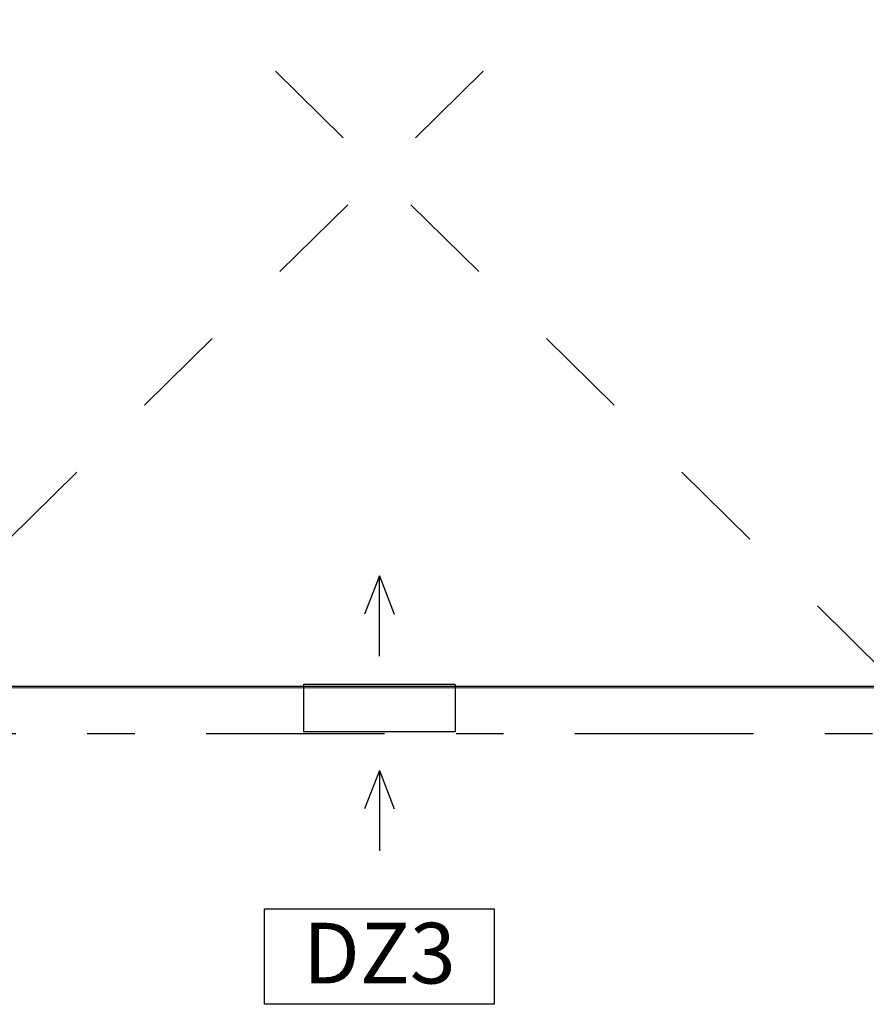
# Model space of a CAD drawing. Units: metres. Extents: x -20 to 80, y -15 to 30.
# Drawn here: x 59 to 62, y -4 to -1 of the extents above; entities that cross this region are included whole.
import ezdxf

# ---------------------------------------------------------------- set-up
doc = ezdxf.new("R2010")
doc.units = ezdxf.units.M
doc.header["$MEASUREMENT"] = 0
doc.set_wipeout_variables(frame=1)
doc.linetypes.add('Dashed', pattern=[0.564444, 0.282222, -0.282222])
doc.linetypes.add('Double Dashed', pattern=[1.093611, 0.529167, -0.211667, 0.141111, -0.211667])
for name, color, linetype in [('_2D Drzwi 2D', 7, 'Continuous'), ('_2D Wypełnienia 2D', 7, 'Continuous'), ('_IS_Nawiewniki', 7, 'Continuous'), ('_Osie', 7, 'Continuous'), ('_Sciany zewn.', 7, 'Continuous'), ('_Strefy', 7, 'Continuous'), ('_Wyp opis', 7, 'Continuous')]:
    doc.layers.add(name, color=color, linetype=linetype)
doc.styles.add('GENERATED_STYLE_1', font='arial.ttf')

# ---------------------------------------------------------------- blocks, each defined once
blk = doc.blocks.new('Drzwi garażowe_ segmentowe 16')
at = {"layer": '_2D Wypełnienia 2D', "linetype": 'Continuous', "lineweight": 13, "true_color": 0xfdab79}
for points in [[(-1.5, -0.395), (-1.55, -0.395), (-1.55, -0.495), (-1.5, -0.495)], [(1.5, -0.495), (1.55, -0.495), (1.55, -0.395), (1.5, -0.395)]]:
    blk.add_hatch(color=21, dxfattribs=at).paths.add_polyline_path(points)
at = {"layer": '_2D Drzwi 2D', "linetype": 'Continuous'}
for p, q in [((-1.5, -0.395), (-1.55, -0.395)), ((-1.55, -0.395), (-1.55, -0.495)), ((-1.5, -0.495), (-1.5, -0.395)), ((-1.5, -0.395), (1.5, -0.395)), ((1.55, -0.395), (1.5, -0.395)), ((1.5, -0.395), (1.5, -0.495)), ((1.55, -0.495), (1.55, -0.395)), ((-1.55, -0.495), (-1.5, -0.495)), ((1.5, -0.495), (1.55, -0.495))]:
    blk.add_line(p, q, dxfattribs=at)
at = {"layer": '_2D Drzwi 2D', "linetype": 'Dashed'}
for p, q in [((-1.5, -3.395), (-1.5, -0.435)), ((-1.5, -0.435), (1.5, -3.395)), ((1.5, -0.435), (-1.5, -3.395)), ((1.5, -0.435), (1.5, -3.395)), ((1.5, -3.395), (-1.5, -3.395))]:
    blk.add_line(p, q, dxfattribs=at)
blk = doc.blocks.new('Ściana_3', base_point=(68.9931, -3.5389))
at = {"layer": '_2D Drzwi 2D', "linetype": 'Continuous', "xscale": -1, "rotation": 180}
blk.add_blockref('Drzwi garażowe_ segmentowe 16', (60.4931, -3.7939), dxfattribs=at)
blk = doc.blocks.new('Linia_17', base_point=(-8.0243, -3.5389))
at = {"layer": '_Osie', "linetype": 'Double Dashed'}
blk.add_line((-7.8243, -3.5389), (74.6346, -3.5389), dxfattribs=at)

msp = doc.modelspace()

# ---------------------------------------------------------------- linework, layer by layer
at = {"layer": '_IS_Nawiewniki', "linetype": 'Continuous'}
for p, q in [((60.4931, -3.0717), (60.4493, -3.1856)), ((60.4931, -3.0717), (60.5369, -3.1856)), ((60.4931, -3.3098), (60.4931, -3.0717)), ((60.7177, -3.3939), (60.2685, -3.3939)), ((60.2685, -3.3939), (60.2685, -3.5339)), ((60.7177, -3.3939), (60.7177, -3.5339)), ((60.7177, -3.5339), (60.2685, -3.5339)), ((60.4931, -3.6487), (60.4493, -3.7626)), ((60.4931, -3.6487), (60.4931, -3.8868)), ((60.4931, -3.6487), (60.5369, -3.7626))]:
    msp.add_line(p, q, dxfattribs=at)
at = {"layer": '_Strefy', "color": 253, "linetype": 'Continuous', "lineweight": 0, "true_color": 0xb0a5c0, "flags": 128}
msp.add_lwpolyline([(57.6331, 3.8211), (57.6331, -3.4039), (63.3531, -3.4039), (63.3531, 3.8211)], close=True, dxfattribs=at)

# ---------------------------------------------------------------- block references
at = {"layer": '_Osie', "linetype": 'Double Dashed'}
msp.add_blockref('Linia_17', (-8.0243, -3.5389), dxfattribs=at)
at = {"layer": '_Sciany zewn.'}
msp.add_blockref('Ściana_3', (68.9931, -3.5389), dxfattribs=at)

# ---------------------------------------------------------------- wipeouts: each hides what was drawn before it
at = {"linetype": 'Continuous', "ltscale": 242.562967}
msp.add_wipeout([(60.1522, -4.0594), (60.834, -4.0594), (60.834, -4.3422), (60.1522, -4.3422)], dxfattribs=at).dxf.layer = '_Wyp opis'

# ---------------------------------------------------------------- next in the draw order: linework, layer by layer
at = {"layer": '_Wyp opis', "linetype": 'Continuous', "flags": 128}
msp.add_lwpolyline([(60.1522, -4.0594), (60.834, -4.0594), (60.834, -4.3422), (60.1522, -4.3422)], close=True, dxfattribs=at)

# ---------------------------------------------------------------- next in the draw order: texts
at = {"layer": '_Wyp opis', "linetype": 'Continuous', "insert": (60.4931, -4.1005), "char_height": 0.18, "attachment_point": 2, "style": 'GENERATED_STYLE_1'}
msp.add_mtext('{DZ3}', dxfattribs=at)

doc.saveas('drawing.dxf')
